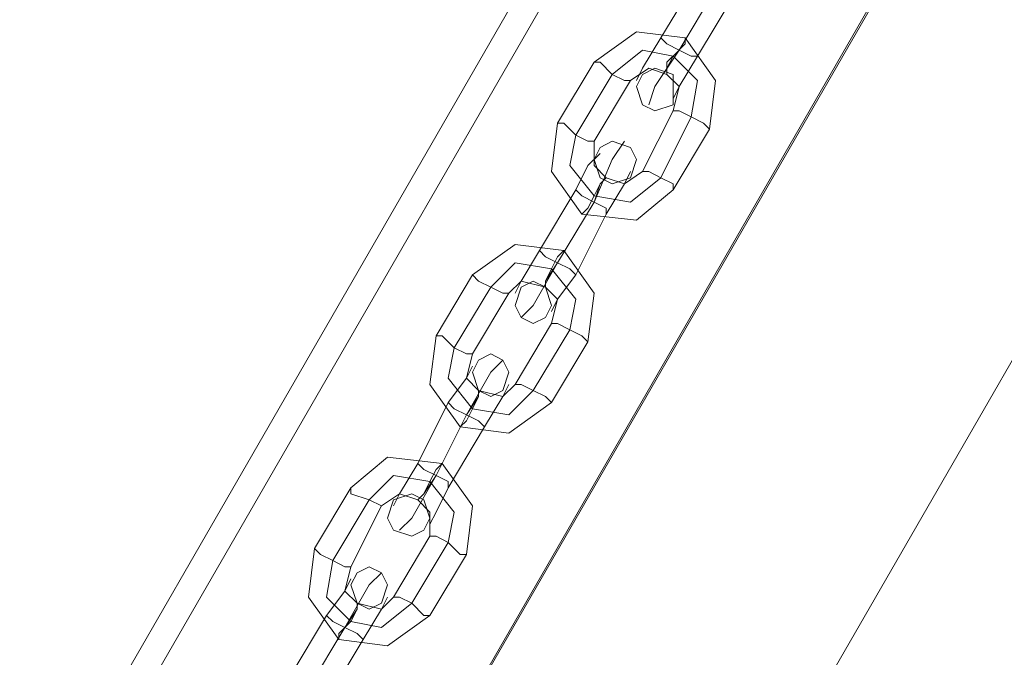
# Model space of a CAD drawing. Units: millimetres. Extents: x -316 to 16019, y -7682 to 5420.
# Drawn here: x 2729 to 2877, y -4570 to -4474 of the extents above; entities that cross this region are included whole.
import ezdxf

# ---------------------------------------------------------------- set-up
doc = ezdxf.new("R2010")
doc.units = ezdxf.units.MM

# ---------------------------------------------------------------- blocks, each defined once
blk = doc.blocks.new('WMF0')
at = {"color": 30, "lineweight": 0}
for points in [[(2107.862, -1776.29), (1919.732, -2102.529)], [(1919.732, -2102.529), (2107.862, -1776.29), (2116.138, -1781.072)], [(1927.824, -2107.31), (2116.138, -1781.072)], [(2116.138, -1781.072), (1927.824, -2107.31)]]:
    blk.add_lwpolyline(points, dxfattribs=at)
for points in [[(1920.284, -2103.081), (2108.598, -1776.842), (1920.284, -2103.081)], [(2115.954, -1781.072), (1927.824, -2107.31), (2115.954, -1781.072)]]:
    blk.add_lwpolyline(points, close=True, dxfattribs=at)
at = {"color": 35, "lineweight": 0}
for points in [[(1943.823, -2097.748), (2115.77, -1799.646)], [(2115.77, -1799.646), (1943.823, -2097.748)]]:
    blk.add_lwpolyline(points, dxfattribs=at)
at = {"color": 253, "lineweight": 0}
for points in [[(1982.626, -2002.303), (1983.73, -2000.464)], [(1983.73, -2000.464), (1982.626, -2002.303)], [(1983.178, -2002.671), (1984.281, -2000.832)], [(1983.178, -2002.671), (1984.281, -2000.832)], [(1984.281, -2000.832), (1983.178, -2002.671)], [(1984.281, -2000.832), (1983.178, -2002.671)], [(1983.73, -2002.855), (1984.833, -2001.016)], [(1984.833, -2001.016), (1983.73, -2002.855)], [(1980.603, -2003.039), (1981.891, -2002.12), (1983.362, -2002.303), (1984.281, -2003.591), (1984.097, -2005.062)], [(1982.626, -2002.303), (1982.074, -2003.223), (1981.891, -2003.591)], [(1982.074, -2003.223), (1982.626, -2002.303)], [(1982.626, -2002.303), (1982.81, -2002.487), (1983.178, -2002.671), (1983.546, -2002.855), (1983.73, -2002.855)], [(1983.546, -2002.855), (1983.178, -2002.671), (1982.81, -2002.487), (1982.626, -2002.303)], [(1983.73, -2002.855), (1983.546, -2002.855), (1983.178, -2002.671), (1982.81, -2002.487), (1982.626, -2002.303)], [(1982.81, -2003.407), (1982.81, -2003.223), (1982.994, -2002.855), (1983.362, -2002.487), (1983.362, -2002.303)], [(1983.362, -2002.487), (1982.994, -2002.855), (1982.81, -2003.223), (1982.81, -2003.407)], [(1982.81, -2002.487), (1983.178, -2002.671), (1983.546, -2002.855), (1983.73, -2002.855)], [(1981.155, -2003.407), (1982.074, -2002.671), (1982.994, -2002.855), (1983.73, -2003.591), (1983.546, -2004.694)], [(1981.155, -2003.407), (1982.074, -2002.671), (1982.994, -2002.855), (1983.73, -2003.591), (1983.546, -2004.694)], [(1983.178, -2002.671), (1982.442, -2003.775), (1982.258, -2004.326)], [(1982.442, -2003.775), (1983.178, -2002.671)], [(1983.178, -2002.671), (1982.81, -2003.039), (1982.81, -2003.407)], [(1982.81, -2003.039), (1983.178, -2002.671)], [(1983.73, -2002.855), (1983.178, -2003.775), (1982.994, -2004.142)], [(1983.178, -2003.775), (1983.73, -2002.855)], [(1979.5, -2004.878), (1980.603, -2003.039)], [(1980.603, -2003.039), (1980.787, -2003.039), (1981.155, -2003.407), (1981.523, -2003.591), (1981.707, -2003.591)], [(1981.523, -2003.591), (1981.155, -2003.407), (1980.787, -2003.039), (1980.603, -2003.039)], [(1980.052, -2005.246), (1981.155, -2003.407)], [(1980.052, -2005.246), (1981.155, -2003.407)], [(1981.707, -2003.591), (1982.258, -2003.223), (1982.81, -2003.407), (1983.178, -2003.775), (1982.994, -2004.51)], [(1980.603, -2005.43), (1981.707, -2003.591)], [(1982.994, -2004.51), (1982.074, -2006.349)], [(1984.097, -2005.062), (1983.913, -2004.878), (1983.546, -2004.694), (1983.178, -2004.51), (1982.994, -2004.51)], [(1983.178, -2004.51), (1983.546, -2004.694), (1983.913, -2004.878), (1984.097, -2005.062)], [(1982.994, -2006.901), (1981.891, -2007.82), (1980.235, -2007.637), (1979.316, -2006.349), (1979.5, -2004.878)], [(1979.5, -2004.878), (1979.684, -2004.878), (1980.052, -2005.246), (1980.419, -2005.43), (1980.603, -2005.43)], [(1980.419, -2005.43), (1980.052, -2005.246), (1979.684, -2004.878), (1979.5, -2004.878)], [(1983.546, -2004.694), (1982.626, -2006.533)], [(1983.546, -2004.694), (1982.626, -2006.533)], [(1982.626, -2006.533), (1981.707, -2007.269), (1980.603, -2007.085), (1979.868, -2006.165), (1980.052, -2005.246)], [(1982.626, -2006.533), (1981.707, -2007.269), (1980.603, -2007.085), (1979.868, -2006.165), (1980.052, -2005.246)], [(1984.097, -2005.062), (1982.994, -2006.901)], [(1980.603, -2007.269), (1981.155, -2005.981), (1981.523, -2005.43)], [(1982.074, -2006.349), (1981.523, -2006.717), (1980.971, -2006.533), (1980.603, -2006.165), (1980.603, -2005.43)], [(1980.052, -2006.901), (1980.419, -2006.165), (1980.787, -2005.798)], [(1980.419, -2006.165), (1980.052, -2006.901)], [(1981.155, -2005.981), (1980.603, -2007.269)], [(1980.971, -2007.637), (1981.523, -2006.717), (1981.707, -2006.349)], [(1982.994, -2006.901), (1982.994, -2006.717), (1982.626, -2006.533), (1982.258, -2006.349), (1982.074, -2006.349)], [(1982.258, -2006.349), (1982.626, -2006.533), (1982.994, -2006.717), (1982.994, -2006.901)], [(1980.971, -2006.533), (1980.787, -2006.717), (1980.603, -2007.085), (1980.419, -2007.453), (1980.235, -2007.637)], [(1980.419, -2007.453), (1980.603, -2007.085), (1980.787, -2006.717), (1980.971, -2006.533)], [(1980.603, -2007.269), (1980.787, -2006.717), (1980.971, -2006.533)], [(1980.787, -2006.717), (1980.603, -2007.269)], [(1981.523, -2006.717), (1980.971, -2007.637)], [(1978.948, -2008.74), (1980.052, -2006.901)], [(1980.052, -2006.901), (1978.948, -2008.74)], [(1980.971, -2007.637), (1980.971, -2007.453), (1980.603, -2007.269), (1980.235, -2007.085), (1980.052, -2006.901)], [(1980.052, -2006.901), (1980.235, -2007.085), (1980.603, -2007.269), (1980.971, -2007.453), (1980.971, -2007.637)], [(1980.971, -2007.453), (1980.603, -2007.269), (1980.235, -2007.085), (1980.052, -2006.901)], [(1979.5, -2009.108), (1980.603, -2007.269)], [(1979.5, -2009.108), (1980.603, -2007.269)], [(1980.603, -2007.269), (1979.5, -2009.108)], [(1980.603, -2007.269), (1979.5, -2009.108)], [(1980.235, -2007.085), (1980.603, -2007.269), (1980.971, -2007.453), (1980.971, -2007.637)], [(1980.052, -2009.476), (1980.971, -2007.637)], [(1980.971, -2007.637), (1980.052, -2009.476)], [(1976.925, -2009.476), (1978.213, -2008.556), (1979.684, -2008.74), (1980.603, -2010.027), (1980.419, -2011.498)], [(1978.948, -2008.74), (1978.396, -2009.659), (1978.213, -2010.027)], [(1978.396, -2009.659), (1978.948, -2008.74)], [(1978.948, -2008.74), (1979.132, -2008.924), (1979.5, -2009.108), (1979.868, -2009.292), (1980.052, -2009.476)], [(1979.868, -2009.292), (1979.5, -2009.108), (1979.132, -2008.924), (1978.948, -2008.74)], [(1980.052, -2009.476), (1979.868, -2009.292), (1979.5, -2009.108), (1979.132, -2008.924), (1978.948, -2008.74)], [(1979.132, -2009.843), (1979.132, -2009.659), (1979.316, -2009.292), (1979.5, -2008.924), (1979.684, -2008.74)], [(1977.477, -2009.843), (1978.213, -2009.108), (1979.316, -2009.292), (1980.052, -2010.211), (1979.868, -2011.131)], [(1977.477, -2009.843), (1978.213, -2009.108), (1979.316, -2009.292), (1980.052, -2010.211), (1979.868, -2011.131)], [(1979.5, -2009.108), (1978.764, -2010.395), (1978.396, -2010.763)], [(1978.764, -2010.395), (1979.5, -2009.108)], [(1979.132, -2008.924), (1979.5, -2009.108), (1979.868, -2009.292), (1980.052, -2009.476)], [(1979.5, -2008.924), (1979.316, -2009.292), (1979.132, -2009.659), (1979.132, -2009.843)], [(1979.5, -2009.108), (1979.132, -2009.659), (1979.132, -2009.843)], [(1979.132, -2009.659), (1979.5, -2009.108)], [(1975.822, -2011.315), (1976.925, -2009.476)], [(1976.925, -2009.476), (1977.109, -2009.659), (1977.477, -2009.843), (1977.845, -2010.027), (1978.029, -2010.027)], [(1977.845, -2010.027), (1977.477, -2009.843), (1977.109, -2009.659), (1976.925, -2009.476)], [(1978.029, -2010.027), (1978.396, -2009.659), (1979.132, -2009.843), (1979.5, -2010.211), (1979.316, -2010.947)], [(1980.052, -2009.476), (1979.5, -2010.211), (1979.316, -2010.579)], [(1979.5, -2010.211), (1980.052, -2009.476)], [(1976.374, -2011.682), (1977.477, -2009.843)], [(1976.374, -2011.682), (1977.477, -2009.843)], [(1976.925, -2011.866), (1978.029, -2010.027)], [(1979.316, -2010.947), (1978.213, -2012.786)], [(1980.419, -2011.498), (1980.235, -2011.315), (1979.868, -2011.131), (1979.5, -2010.947), (1979.316, -2010.947)], [(1979.5, -2010.947), (1979.868, -2011.131), (1980.235, -2011.315), (1980.419, -2011.498)], [(1979.868, -2011.131), (1978.764, -2012.97)], [(1979.868, -2011.131), (1978.764, -2012.97)], [(1979.316, -2013.337), (1978.029, -2014.257), (1976.557, -2014.073), (1975.638, -2012.786), (1975.822, -2011.315)], [(1975.822, -2011.315), (1976.006, -2011.315), (1976.374, -2011.682), (1976.741, -2011.866), (1976.925, -2011.866)], [(1976.741, -2011.866), (1976.374, -2011.682), (1976.006, -2011.315), (1975.822, -2011.315)], [(1980.419, -2011.498), (1979.316, -2013.337)], [(1978.764, -2012.97), (1978.029, -2013.705), (1976.925, -2013.521), (1976.19, -2012.602), (1976.374, -2011.682)], [(1978.764, -2012.97), (1978.029, -2013.705), (1976.925, -2013.521), (1976.19, -2012.602), (1976.374, -2011.682)], [(1978.213, -2012.786), (1977.845, -2013.154), (1977.109, -2012.97), (1976.741, -2012.602), (1976.925, -2011.866)], [(1976.741, -2013.705), (1977.477, -2012.418), (1977.845, -2012.05)], [(1976.19, -2013.337), (1976.741, -2012.602), (1976.925, -2012.234)], [(1977.477, -2012.418), (1976.741, -2013.705)], [(1976.741, -2012.602), (1976.19, -2013.337)], [(1977.109, -2012.97), (1977.109, -2013.154), (1976.925, -2013.521), (1976.741, -2013.889), (1976.557, -2014.073)], [(1976.741, -2013.889), (1976.925, -2013.521), (1977.109, -2013.154), (1977.109, -2012.97)], [(1976.741, -2013.705), (1977.109, -2013.154), (1977.109, -2012.97)], [(1977.293, -2014.073), (1977.845, -2013.154), (1978.029, -2012.786)], [(1979.316, -2013.337), (1979.132, -2013.154), (1978.764, -2012.97), (1978.396, -2012.786), (1978.213, -2012.786)], [(1978.396, -2012.786), (1978.764, -2012.97), (1979.132, -2013.154), (1979.316, -2013.337)], [(1977.109, -2013.154), (1976.741, -2013.705)], [(1977.845, -2013.154), (1977.293, -2014.073)], [(1975.27, -2015.176), (1976.19, -2013.337)], [(1976.19, -2013.337), (1975.27, -2015.176)], [(1977.293, -2014.073), (1977.109, -2013.889), (1976.741, -2013.705), (1976.374, -2013.521), (1976.19, -2013.337)], [(1976.19, -2013.337), (1976.374, -2013.521), (1976.741, -2013.705), (1977.109, -2013.889), (1977.293, -2014.073)], [(1977.109, -2013.889), (1976.741, -2013.705), (1976.374, -2013.521), (1976.19, -2013.337)], [(1976.374, -2013.521), (1976.741, -2013.705), (1977.109, -2013.889), (1977.293, -2014.073)], [(1975.822, -2015.544), (1976.741, -2013.705)], [(1975.822, -2015.544), (1976.741, -2013.705)], [(1976.741, -2013.705), (1975.822, -2015.544)], [(1976.741, -2013.705), (1975.822, -2015.544)], [(1976.19, -2015.912), (1977.293, -2014.073)], [(1977.293, -2014.073), (1976.19, -2015.912)], [(1973.247, -2015.912), (1974.351, -2014.993), (1976.006, -2015.176), (1976.925, -2016.464), (1976.741, -2017.935)], [(1975.27, -2015.176), (1974.718, -2016.096), (1974.535, -2016.464)], [(1974.718, -2016.096), (1975.27, -2015.176)], [(1975.27, -2016.28), (1975.454, -2016.096), (1975.638, -2015.728), (1975.822, -2015.36), (1976.006, -2015.176)], [(1975.27, -2015.176), (1975.454, -2015.36), (1975.822, -2015.544), (1976.19, -2015.728), (1976.19, -2015.912)], [(1976.19, -2015.728), (1975.822, -2015.544), (1975.454, -2015.36), (1975.27, -2015.176)], [(1976.19, -2015.912), (1976.19, -2015.728), (1975.822, -2015.544), (1975.454, -2015.36), (1975.27, -2015.176)], [(1975.822, -2015.36), (1975.638, -2015.728), (1975.454, -2016.096), (1975.27, -2016.28)], [(1975.454, -2015.36), (1975.822, -2015.544), (1976.19, -2015.728), (1976.19, -2015.912)], [(1973.799, -2016.28), (1974.535, -2015.544), (1975.638, -2015.728), (1976.374, -2016.648), (1976.19, -2017.567)], [(1973.799, -2016.28), (1974.535, -2015.544), (1975.638, -2015.728), (1976.374, -2016.648), (1976.19, -2017.567)], [(1975.822, -2015.544), (1975.086, -2016.832), (1974.718, -2017.199)], [(1975.086, -2016.832), (1975.822, -2015.544)], [(1975.822, -2015.544), (1975.454, -2016.096), (1975.27, -2016.28)], [(1975.454, -2016.096), (1975.822, -2015.544)], [(1972.144, -2017.751), (1973.247, -2015.912)], [(1973.247, -2015.912), (1973.247, -2016.096), (1973.799, -2016.28), (1974.167, -2016.464)], [(1974.167, -2016.464), (1973.799, -2016.28), (1973.247, -2016.096), (1973.247, -2015.912)], [(1976.19, -2015.912), (1975.822, -2016.648), (1975.638, -2017.015)], [(1975.822, -2016.648), (1976.19, -2015.912)], [(1972.696, -2018.119), (1973.799, -2016.28)], [(1972.696, -2018.119), (1973.799, -2016.28)], [(1974.167, -2016.464), (1974.718, -2016.096), (1975.27, -2016.28), (1975.638, -2016.648), (1975.638, -2017.383)], [(1973.247, -2018.303), (1974.167, -2016.464)], [(1975.638, -2017.383), (1974.535, -2019.222)], [(1976.741, -2017.935), (1976.557, -2017.935), (1976.19, -2017.567), (1975.822, -2017.383), (1975.638, -2017.383)], [(1975.822, -2017.383), (1976.19, -2017.567), (1976.557, -2017.935), (1976.741, -2017.935)], [(1975.638, -2019.774), (1974.351, -2020.693), (1972.879, -2020.51), (1971.96, -2019.222), (1972.144, -2017.751)], [(1972.144, -2017.751), (1972.328, -2017.935), (1972.696, -2018.119), (1973.063, -2018.303), (1973.247, -2018.303)], [(1973.063, -2018.303), (1972.696, -2018.119), (1972.328, -2017.935), (1972.144, -2017.751)], [(1976.19, -2017.567), (1975.086, -2019.406)], [(1976.19, -2017.567), (1975.086, -2019.406)], [(1976.741, -2017.935), (1975.638, -2019.774)], [(1975.086, -2019.406), (1974.167, -2020.142), (1973.247, -2019.958), (1972.512, -2019.222), (1972.696, -2018.119)], [(1975.086, -2019.406), (1974.167, -2020.142), (1973.247, -2019.958), (1972.512, -2019.222), (1972.696, -2018.119)], [(1974.535, -2019.222), (1974.167, -2019.59), (1973.431, -2019.406), (1973.063, -2019.038), (1973.247, -2018.303)], [(1972.512, -2019.774), (1973.063, -2019.038), (1973.247, -2018.671)], [(1973.063, -2020.142), (1973.799, -2018.854), (1974.167, -2018.487)], [(1973.799, -2018.854), (1973.063, -2020.142)], [(1973.063, -2019.038), (1972.512, -2019.774)], [(1973.615, -2020.51), (1974.167, -2019.59), (1974.351, -2019.222)], [(1975.638, -2019.774), (1975.454, -2019.774), (1975.086, -2019.406), (1974.718, -2019.222), (1974.535, -2019.222)], [(1974.718, -2019.222), (1975.086, -2019.406), (1975.454, -2019.774), (1975.638, -2019.774)], [(1973.431, -2019.406), (1973.431, -2019.59), (1973.247, -2019.958), (1972.879, -2020.326), (1972.879, -2020.51)], [(1972.879, -2020.326), (1973.247, -2019.958), (1973.431, -2019.59), (1973.431, -2019.406)], [(1973.063, -2020.142), (1973.431, -2019.59), (1973.431, -2019.406)], [(1971.408, -2021.613), (1972.512, -2019.774)], [(1972.512, -2019.774), (1971.408, -2021.613)], [(1973.615, -2020.51), (1973.431, -2020.326), (1973.063, -2020.142), (1972.696, -2019.958), (1972.512, -2019.774)], [(1972.512, -2019.774), (1972.696, -2019.958), (1973.063, -2020.142), (1973.431, -2020.326), (1973.615, -2020.51)], [(1973.431, -2020.326), (1973.063, -2020.142), (1972.696, -2019.958), (1972.512, -2019.774)], [(1973.431, -2019.59), (1973.063, -2020.142)], [(1974.167, -2019.59), (1973.615, -2020.51)], [(1971.96, -2021.981), (1973.063, -2020.142)], [(1971.96, -2021.981), (1973.063, -2020.142)], [(1973.063, -2020.142), (1971.96, -2021.981)], [(1973.063, -2020.142), (1971.96, -2021.981)], [(1972.696, -2019.958), (1973.063, -2020.142), (1973.431, -2020.326), (1973.615, -2020.51)], [(1972.512, -2022.349), (1973.615, -2020.51)], [(1973.615, -2020.51), (1972.512, -2022.349)]]:
    blk.add_lwpolyline(points, dxfattribs=at)
for points in [[(1981.891, -2003.775), (1982.074, -2003.407), (1982.442, -2003.223), (1982.994, -2003.407), (1982.994, -2003.775), (1982.994, -2004.326), (1982.442, -2004.51), (1982.074, -2004.326), (1981.891, -2003.775)], [(1981.891, -2005.981), (1981.707, -2005.614), (1981.155, -2005.43), (1980.787, -2005.614), (1980.603, -2005.981), (1980.787, -2006.533), (1981.155, -2006.717), (1981.707, -2006.533), (1981.891, -2005.981)], [(1978.213, -2010.395), (1978.396, -2009.843), (1978.764, -2009.659), (1979.132, -2009.843), (1979.316, -2010.395), (1979.132, -2010.763), (1978.764, -2010.947), (1978.396, -2010.763), (1978.213, -2010.395)], [(1978.029, -2012.418), (1977.845, -2012.05), (1977.477, -2011.866), (1977.109, -2012.05), (1976.925, -2012.418), (1977.109, -2012.97), (1977.477, -2013.154), (1977.845, -2012.97), (1978.029, -2012.418)], [(1974.351, -2016.832), (1974.535, -2016.28), (1975.086, -2016.096), (1975.454, -2016.28), (1975.638, -2016.832), (1975.454, -2017.199), (1975.086, -2017.383), (1974.535, -2017.199), (1974.351, -2016.832)], [(1974.351, -2018.854), (1974.167, -2018.487), (1973.799, -2018.303), (1973.431, -2018.487), (1973.247, -2018.854), (1973.431, -2019.406), (1973.799, -2019.59), (1974.167, -2019.406), (1974.351, -2018.854)]]:
    blk.add_lwpolyline(points, close=True, dxfattribs=at)

msp = doc.modelspace()

# ---------------------------------------------------------------- block references
at = {"xscale": 4.965884194053208, "yscale": 4.965884194053208, "zscale": 4.965884194053208}
msp.add_blockref('WMF0', (-7020.55, 5466.2), dxfattribs=at)

doc.saveas('drawing.dxf')
